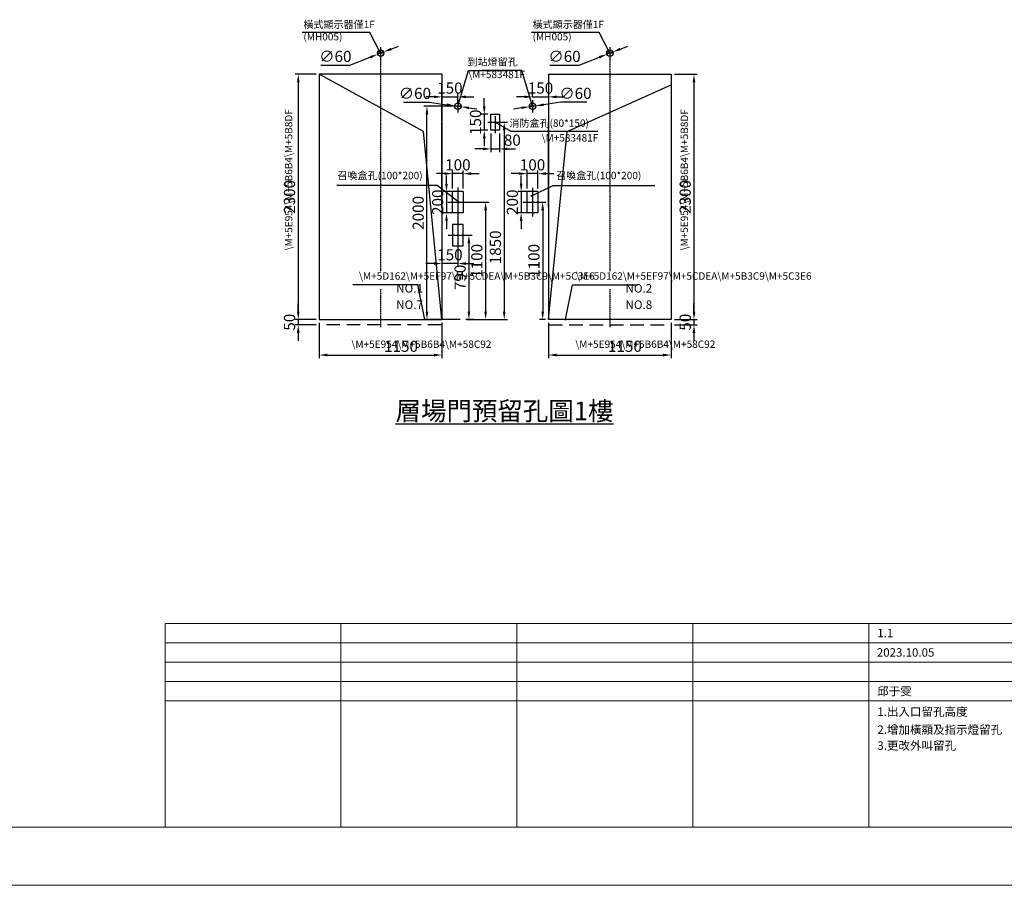
# Model space of a CAD drawing. Units: inches. Extents: x -1638 to 342737, y -49206 to 36849.
# Drawn here: x 8677 to 17911, y 2 to 8120 of the extents above; entities that cross this region are included whole.
import ezdxf

# ---------------------------------------------------------------- set-up
doc = ezdxf.new("R2010")
doc.units = ezdxf.units.IN
doc.header["$MEASUREMENT"] = 0
doc.linetypes.add('ACAD_ISO10W100', pattern=[18, 12, -3, 0, -3])
doc.linetypes.add('HIDDENX2', pattern=[19.05, 12.7, -6.35])
for name, color, linetype in [('02', 1, 'Continuous'), ('1', 1, 'ACAD_ISO10W100'), ('4', 7, 'Continuous'), ('井道', 7, 'Continuous')]:
    doc.layers.add(name, color=color, linetype=linetype)
doc.layers.add('实线', color=7, linetype='Continuous', lineweight=25)
doc.styles.get("Standard").update_dxf_attribs({"font": 'simsun.ttc'})
doc.dimstyles.new('副本 直线标注---計劃圖直徑', dxfattribs={"dimscale": 30, "dimtxt": 3.5, "dimasz": 2.5, "dimexe": 1, "dimexo": 1, "dimgap": 1, "dimtad": 1, "dimtoh": 1, "dimdec": 1, "dimdsep": 46, "dimtxsty": 'Standard', "dimcen": 0.1, "dimclrd": 6, "dimclre": 6, "dimclrt": 6, "dimadec": 0, "dimazin": 0, "dimtfac": 1, "dimtdec": 1, "dimtix": 1, "dimtmove": 1, "dimatfit": 0, "dimfxl": 0, "dimtolj": 1, "dimtzin": 0, "dimarcsym": 0})
doc.dimstyles.new('直线标注---計劃圖', dxfattribs={"dimscale": 30, "dimtxt": 3.5, "dimasz": 2.5, "dimexe": 1, "dimexo": 1, "dimgap": 1, "dimtad": 1, "dimdec": 1, "dimdsep": 46, "dimtxsty": 'Standard', "dimcen": 0.1, "dimclrd": 6, "dimclre": 6, "dimclrt": 6, "dimadec": 0, "dimazin": 0, "dimtfac": 1, "dimtdec": 1, "dimtix": 1, "dimtmove": 0, "dimatfit": 0, "dimfxl": 0, "dimtolj": 1, "dimtzin": 0, "dimarcsym": 0})

# ---------------------------------------------------------------- blocks, each defined once
blk = doc.blocks.new('*D224')
at = {"color": 6, "lineweight": -2}
for p, q in [((39448.4, 7702.8), (39251.3, 7702.8)), ((39281.3, 7627.8), (39281.3, 5477.8)), ((39448.4, 5402.8), (39251.3, 5402.8))]:
    blk.add_line(p, q, dxfattribs=at)
at = {"color": 6}
for points in [[(39293.8, 7627.8), (39268.8, 7627.8), (39281.3, 7702.8)], [(39268.8, 5477.8), (39293.8, 5477.8), (39281.3, 5402.8)]]:
    blk.add_solid(points, dxfattribs=at)
at = {"layer": 'Defpoints', "color": 0}
for p in [(39478.4, 7702.8), (39281.3, 5402.8), (39478.4, 5402.8)]:
    blk.add_point(p, dxfattribs=at)
at = {"color": 6, "insert": (39198.8, 6552.8), "char_height": 105, "attachment_point": 5, "rotation": 90}
blk.add_mtext('\\A1;2300', dxfattribs=at)
blk = doc.blocks.new('*D225')
at = {"color": 6, "lineweight": -2}
for p, q in [((39453.4, 5372.8), (39453.4, 5039.8)), ((40603.4, 5372.8), (40603.4, 5039.8)), ((39528.4, 5069.8), (40528.4, 5069.8))]:
    blk.add_line(p, q, dxfattribs=at)
at = {"color": 6}
for points in [[(39528.4, 5082.3), (39528.4, 5057.3), (39453.4, 5069.8)], [(40528.4, 5057.3), (40528.4, 5082.3), (40603.4, 5069.8)]]:
    blk.add_solid(points, dxfattribs=at)
at = {"layer": 'Defpoints', "color": 0}
for p in [(39453.4, 5402.8), (40603.4, 5402.8), (40603.4, 5069.8)]:
    blk.add_point(p, dxfattribs=at)
at = {"color": 6, "insert": (40219.7, 5152.2), "char_height": 105, "attachment_point": 5}
blk.add_mtext('\\A1;1150', dxfattribs=at)
blk = doc.blocks.new('*D226')
at = {"color": 6, "lineweight": -2}
for p, q in [((39256.3, 5477.8), (39256.3, 5552.8)), ((39423.4, 5402.8), (39226.3, 5402.8)), ((39256.3, 5402.8), (39256.3, 5352.8)), ((39423.4, 5352.8), (39226.3, 5352.8)), ((39256.3, 5277.8), (39256.3, 5202.8))]:
    blk.add_line(p, q, dxfattribs=at)
at = {"color": 6}
for points in [[(39243.8, 5477.8), (39268.8, 5477.8), (39256.3, 5402.8)], [(39268.8, 5277.8), (39243.8, 5277.8), (39256.3, 5352.8)]]:
    blk.add_solid(points, dxfattribs=at)
at = {"layer": 'Defpoints', "color": 0}
for p in [(39453.4, 5402.8), (39256.3, 5352.8), (39453.4, 5352.8)]:
    blk.add_point(p, dxfattribs=at)
at = {"color": 6, "insert": (39173.8, 5377.8), "char_height": 105, "attachment_point": 5, "rotation": 90}
blk.add_mtext('\\A1;50', dxfattribs=at)
blk = doc.blocks.new('*D312')
at = {"color": 6, "lineweight": -2}
for p, q in [((-11466.4, 6170.3), (-11466.4, 5897.6)), ((-11616.4, 6037.4), (-11616.4, 5897.6)), ((-11691.4, 5927.6), (-11766.4, 5927.6)), ((-11466.4, 5927.6), (-11616.4, 5927.6)), ((-11391.4, 5927.6), (-11316.4, 5927.6))]:
    blk.add_line(p, q, dxfattribs=at)
at = {"color": 6}
for points in [[(-11691.4, 5915.1), (-11691.4, 5940.1), (-11616.4, 5927.6)], [(-11391.4, 5940.1), (-11391.4, 5915.1), (-11466.4, 5927.6)]]:
    blk.add_solid(points, dxfattribs=at)
at = {"layer": 'Defpoints', "color": 0}
for p in [(-11466.4, 6200.3), (-11616.4, 6067.4), (-11616.4, 5927.6)]:
    blk.add_point(p, dxfattribs=at)
at = {"color": 6, "insert": (-11541.4, 6010.1), "char_height": 105, "attachment_point": 5}
blk.add_mtext('\\A1;150', dxfattribs=at)
blk = doc.blocks.new('*D313')
at = {"color": 6, "lineweight": -2}
for p, q in [((-11528.5, 6192.8), (-11333.1, 6192.8)), ((-11363.1, 6117.8), (-11363.1, 5477.8)), ((-11321.3, 5402.8), (-11393.1, 5402.8))]:
    blk.add_line(p, q, dxfattribs=at)
at = {"color": 6}
for points in [[(-11350.6, 6117.8), (-11375.6, 6117.8), (-11363.1, 6192.8)], [(-11375.6, 5477.8), (-11350.6, 5477.8), (-11363.1, 5402.8)]]:
    blk.add_solid(points, dxfattribs=at)
at = {"layer": 'Defpoints', "color": 0}
for p in [(-11558.5, 6192.8), (-11363.1, 5402.8), (-11291.3, 5402.8)]:
    blk.add_point(p, dxfattribs=at)
at = {"color": 6, "insert": (-11445.6, 5797.8), "char_height": 105, "attachment_point": 5, "rotation": 90}
blk.add_mtext('\\A1;790', dxfattribs=at)
blk = doc.blocks.new('*D221')
at = {"color": 6, "lineweight": -2}
for p, q in [((42808.4, 7702.8), (43022.7, 7702.8)), ((42992.7, 7627.8), (42992.7, 5477.8)), ((42808.4, 5402.8), (43022.7, 5402.8))]:
    blk.add_line(p, q, dxfattribs=at)
at = {"color": 6}
for points in [[(43005.2, 7627.8), (42980.2, 7627.8), (42992.7, 7702.8)], [(42980.2, 5477.8), (43005.2, 5477.8), (42992.7, 5402.8)]]:
    blk.add_solid(points, dxfattribs=at)
at = {"layer": 'Defpoints', "color": 0}
for p in [(42778.4, 7702.8), (42778.4, 5402.8), (42992.7, 5402.8)]:
    blk.add_point(p, dxfattribs=at)
at = {"color": 6, "insert": (42910.2, 6552.8), "char_height": 105, "attachment_point": 5, "rotation": 90}
blk.add_mtext('\\A1;2300', dxfattribs=at)
blk = doc.blocks.new('*D222')
at = {"color": 6, "lineweight": -2}
for p, q in [((41653.5, 5372.8), (41653.5, 5039.8)), ((42803.5, 5372.8), (42803.5, 5039.8)), ((41728.5, 5069.8), (42728.5, 5069.8))]:
    blk.add_line(p, q, dxfattribs=at)
at = {"color": 6}
for points in [[(41728.5, 5082.3), (41728.5, 5057.3), (41653.5, 5069.8)], [(42728.5, 5057.3), (42728.5, 5082.3), (42803.5, 5069.8)]]:
    blk.add_solid(points, dxfattribs=at)
at = {"layer": 'Defpoints', "color": 0}
for p in [(41653.5, 5402.8), (42803.5, 5402.8), (42803.5, 5069.8)]:
    blk.add_point(p, dxfattribs=at)
at = {"color": 6, "insert": (42369.8, 5152.2), "char_height": 105, "attachment_point": 5}
blk.add_mtext('\\A1;1150', dxfattribs=at)
blk = doc.blocks.new('*D223')
at = {"color": 6, "lineweight": -2}
for p, q in [((43017.8, 5477.8), (43017.8, 5552.8)), ((42833.5, 5402.8), (43047.8, 5402.8)), ((43017.8, 5402.8), (43017.8, 5352.8)), ((42833.5, 5352.8), (43047.8, 5352.8)), ((43017.8, 5277.8), (43017.8, 5202.8))]:
    blk.add_line(p, q, dxfattribs=at)
at = {"color": 6}
for points in [[(43005.3, 5477.8), (43030.3, 5477.8), (43017.8, 5402.8)], [(43030.3, 5277.8), (43005.3, 5277.8), (43017.8, 5352.8)]]:
    blk.add_solid(points, dxfattribs=at)
at = {"layer": 'Defpoints', "color": 0}
for p in [(42803.5, 5402.8), (42803.5, 5352.8), (43017.8, 5352.8)]:
    blk.add_point(p, dxfattribs=at)
at = {"color": 6, "insert": (42935.3, 5377.8), "char_height": 105, "attachment_point": 5, "rotation": 90}
blk.add_mtext('\\A1;50', dxfattribs=at)
blk = doc.blocks.new('*D316')
at = {"color": 6, "lineweight": -2}
for p, q in [((-11046.4, 7252.8), (-11002.1, 7252.8)), ((-11032.1, 7177.8), (-11032.1, 5477.8)), ((-11235.9, 5402.8), (-11002.1, 5402.8))]:
    blk.add_line(p, q, dxfattribs=at)
at = {"color": 6}
for points in [[(-11019.6, 7177.8), (-11044.6, 7177.8), (-11032.1, 7252.8)], [(-11044.6, 5477.8), (-11019.6, 5477.8), (-11032.1, 5402.8)]]:
    blk.add_solid(points, dxfattribs=at)
at = {"layer": 'Defpoints', "color": 0}
for p in [(-11076.4, 7252.8), (-11265.9, 5402.8), (-11032.1, 5402.8)]:
    blk.add_point(p, dxfattribs=at)
at = {"color": 6, "insert": (-11114.6, 6079.4), "char_height": 105, "attachment_point": 5, "rotation": 90}
blk.add_mtext('\\A1;1850', dxfattribs=at)
blk = doc.blocks.new('*D276')
at = {"color": 6, "lineweight": -2}
for p, q in [((40671.5, 6677.8), (40671.5, 6752.8)), ((40798.4, 6602.8), (40641.5, 6602.8)), ((40671.5, 6602.8), (40671.5, 6402.8)), ((40798.4, 6402.8), (40641.5, 6402.8)), ((40671.5, 6327.8), (40671.5, 6252.8))]:
    blk.add_line(p, q, dxfattribs=at)
at = {"color": 6}
for points in [[(40659, 6677.8), (40684, 6677.8), (40671.5, 6602.8)], [(40684, 6327.8), (40659, 6327.8), (40671.5, 6402.8)]]:
    blk.add_solid(points, dxfattribs=at)
at = {"layer": 'Defpoints', "color": 0}
for p in [(40828.4, 6602.8), (40671.5, 6402.8), (40828.4, 6402.8)]:
    blk.add_point(p, dxfattribs=at)
at = {"color": 6, "insert": (40589, 6502.8), "char_height": 105, "attachment_point": 5, "rotation": 90}
blk.add_mtext('\\A1;200', dxfattribs=at)
blk = doc.blocks.new('*D288')
at = {"color": 6, "lineweight": -2}
for p, q in [((40653.4, 6771.1), (40578.4, 6771.1)), ((40728.4, 6632.8), (40728.4, 6801.1)), ((40828.4, 6771.1), (40728.4, 6771.1)), ((40828.4, 6632.8), (40828.4, 6801.1)), ((40903.4, 6771.1), (40978.4, 6771.1))]:
    blk.add_line(p, q, dxfattribs=at)
at = {"color": 6}
for points in [[(40653.4, 6758.6), (40653.4, 6783.6), (40728.4, 6771.1)], [(40903.4, 6783.6), (40903.4, 6758.6), (40828.4, 6771.1)]]:
    blk.add_solid(points, dxfattribs=at)
at = {"layer": 'Defpoints', "color": 0}
for p in [(40728.4, 6771.1), (40728.4, 6602.8), (40828.4, 6602.8)]:
    blk.add_point(p, dxfattribs=at)
at = {"color": 6, "insert": (40778.4, 6853.6), "char_height": 105, "attachment_point": 5}
blk.add_mtext('\\A1;100', dxfattribs=at)
blk = doc.blocks.new('*D314')
at = {"color": 6, "lineweight": -2}
for p, q in [((-11386.4, 6502.8), (-11176.4, 6502.8)), ((-11206.4, 6427.8), (-11206.4, 5477.8)), ((-11385.9, 5402.8), (-11176.4, 5402.8))]:
    blk.add_line(p, q, dxfattribs=at)
at = {"color": 6}
for points in [[(-11193.9, 6427.8), (-11218.9, 6427.8), (-11206.4, 6502.8)], [(-11218.9, 5477.8), (-11193.9, 5477.8), (-11206.4, 5402.8)]]:
    blk.add_solid(points, dxfattribs=at)
at = {"layer": 'Defpoints', "color": 0}
for p in [(-11416.4, 6502.8), (-11415.9, 5402.8), (-11206.4, 5402.8)]:
    blk.add_point(p, dxfattribs=at)
at = {"color": 6, "insert": (-11288.9, 5952.8), "char_height": 105, "attachment_point": 5, "rotation": 90}
blk.add_mtext('\\A1;1100', dxfattribs=at)
blk = doc.blocks.new('*D278')
at = {"color": 6, "lineweight": -2}
for p, q in [((41088.4, 7147.8), (41088.4, 6972.4)), ((41168.4, 7147.8), (41168.4, 6972.4)), ((41013.4, 7002.4), (40938.4, 7002.4)), ((41088.4, 7002.4), (41168.4, 7002.4)), ((41243.4, 7002.4), (41318.4, 7002.4))]:
    blk.add_line(p, q, dxfattribs=at)
at = {"color": 6}
for points in [[(41013.4, 6989.9), (41013.4, 7014.9), (41088.4, 7002.4)], [(41243.4, 7014.9), (41243.4, 6989.9), (41168.4, 7002.4)]]:
    blk.add_solid(points, dxfattribs=at)
at = {"layer": 'Defpoints', "color": 0}
for p in [(41088.4, 7177.8), (41168.4, 7177.8), (41168.4, 7002.4)]:
    blk.add_point(p, dxfattribs=at)
at = {"color": 6, "insert": (41289, 7084.9), "char_height": 105, "attachment_point": 5}
blk.add_mtext('\\A1;80', dxfattribs=at)
blk = doc.blocks.new('*D269')
at = {"color": 6, "lineweight": -2}
for p, q in [((41025.9, 7402.8), (41025.9, 7477.8)), ((41058.4, 7327.8), (40995.9, 7327.8)), ((41025.9, 7327.8), (41025.9, 7177.8)), ((41058.4, 7177.8), (40995.9, 7177.8)), ((41025.9, 7102.8), (41025.9, 7027.8))]:
    blk.add_line(p, q, dxfattribs=at)
at = {"color": 6}
for points in [[(41013.4, 7402.8), (41038.4, 7402.8), (41025.9, 7327.8)], [(41038.4, 7102.8), (41013.4, 7102.8), (41025.9, 7177.8)]]:
    blk.add_solid(points, dxfattribs=at)
at = {"layer": 'Defpoints', "color": 0}
for p in [(41088.4, 7327.8), (41025.9, 7177.8), (41088.4, 7177.8)]:
    blk.add_point(p, dxfattribs=at)
at = {"color": 6, "insert": (40943.4, 7252.8), "char_height": 105, "attachment_point": 5, "rotation": 90}
blk.add_mtext('\\A1;150', dxfattribs=at)
blk = doc.blocks.new('*D270')
at = {"color": 6, "lineweight": -2}
for p, q in [((40816.9, 7402.8), (40458.4, 7402.8)), ((40488.4, 5477.8), (40488.4, 7327.8)), ((40799, 5402.8), (40458.4, 5402.8))]:
    blk.add_line(p, q, dxfattribs=at)
at = {"color": 6}
for points in [[(40500.9, 7327.8), (40475.9, 7327.8), (40488.4, 7402.8)], [(40475.9, 5477.8), (40500.9, 5477.8), (40488.4, 5402.8)]]:
    blk.add_solid(points, dxfattribs=at)
at = {"layer": 'Defpoints', "color": 0}
for p in [(40488.4, 7402.8), (40846.9, 7402.8), (40829, 5402.8)]:
    blk.add_point(p, dxfattribs=at)
at = {"color": 6, "insert": (40405.9, 6402.8), "char_height": 105, "attachment_point": 5, "rotation": 90}
blk.add_mtext('\\A1;2000', dxfattribs=at)
blk = doc.blocks.new('*D274')
at = {"layer": 'Defpoints', "color": 0}
for p in [(43761.4, 6431), (43820.7, 6422.5)]:
    blk.add_point(p, dxfattribs=at)
at = {"layer": '实线', "color": 6, "lineweight": -2}
for p, q in [((43281.6, 6465), (43524.5, 6465)), ((43524.5, 6465), (43687.1, 6441.7)), ((43820.7, 6422.5), (43761.4, 6431)), ((43895, 6411.9), (43969.2, 6401.2))]:
    blk.add_line(p, q, dxfattribs=at)
at = {"layer": '实线', "color": 6}
for points in [[(43685.3, 6429.3), (43688.9, 6454.1), (43761.4, 6431)], [(43896.8, 6424.2), (43893.2, 6399.5), (43820.7, 6422.5)]]:
    blk.add_solid(points, dxfattribs=at)
at = {"layer": '实线', "color": 6, "insert": (43388, 6547.5), "char_height": 105, "attachment_point": 5}
blk.add_mtext('\\A1;∅60', dxfattribs=at)
blk = doc.blocks.new('*D275')
at = {"color": 6, "lineweight": -2}
for p, q in [((43566, 6515.1), (43491, 6515.1)), ((43641, 6288.8), (43641, 6545.1)), ((43641, 6515.1), (43791, 6515.1)), ((43791, 6456.8), (43791, 6545.1)), ((43866, 6515.1), (43941, 6515.1))]:
    blk.add_line(p, q, dxfattribs=at)
at = {"color": 6}
for points in [[(43566, 6502.6), (43566, 6527.6), (43641, 6515.1)], [(43866, 6527.6), (43866, 6502.6), (43791, 6515.1)]]:
    blk.add_solid(points, dxfattribs=at)
at = {"layer": 'Defpoints', "color": 0}
for p in [(43791, 6515.1), (43791, 6426.8), (43641, 6258.8)]:
    blk.add_point(p, dxfattribs=at)
at = {"color": 6, "insert": (43716, 6597.6), "char_height": 105, "attachment_point": 5}
blk.add_mtext('\\A1;150', dxfattribs=at)
blk = doc.blocks.new('*D279')
at = {"color": 6, "lineweight": -2}
for p, q in [((41403.4, 7491.1), (41328.4, 7491.1)), ((41478.4, 7489.3), (41478.4, 7521.1)), ((41478.4, 7491.1), (41628.4, 7491.1)), ((41628.4, 7522.7), (41628.4, 7461.1)), ((41703.4, 7491.1), (41778.4, 7491.1))]:
    blk.add_line(p, q, dxfattribs=at)
at = {"color": 6}
for points in [[(41403.4, 7478.6), (41403.4, 7503.6), (41478.4, 7491.1)], [(41703.4, 7503.6), (41703.4, 7478.6), (41628.4, 7491.1)]]:
    blk.add_solid(points, dxfattribs=at)
at = {"layer": 'Defpoints', "color": 0}
for p in [(41628.4, 7552.7), (41628.4, 7491.1), (41478.4, 7459.3)]:
    blk.add_point(p, dxfattribs=at)
at = {"color": 6, "insert": (41553.4, 7573.6), "char_height": 105, "attachment_point": 5}
blk.add_mtext('\\A1;150', dxfattribs=at)
blk = doc.blocks.new('*D280')
at = {"layer": 'Defpoints', "color": 0}
for p in [(41448.7, 7398.5), (41508.1, 7407)]:
    blk.add_point(p, dxfattribs=at)
at = {"layer": '实线', "color": 6, "lineweight": -2}
for p, q in [((41374.5, 7387.8), (41300.3, 7377.1)), ((41448.7, 7398.5), (41508.1, 7407)), ((41745, 7441), (41582.4, 7417.6)), ((41987.9, 7441), (41745, 7441))]:
    blk.add_line(p, q, dxfattribs=at)
at = {"layer": '实线', "color": 6}
for points in [[(41376.3, 7375.4), (41372.7, 7400.2), (41448.7, 7398.5)], [(41580.6, 7430), (41584.1, 7405.3), (41508.1, 7407)]]:
    blk.add_solid(points, dxfattribs=at)
at = {"layer": '实线', "color": 6, "insert": (41881.5, 7523.5), "char_height": 105, "attachment_point": 5}
blk.add_mtext('\\A1;∅60', dxfattribs=at)
blk = doc.blocks.new('*D281')
at = {"layer": 'Defpoints', "color": 0}
for p in [(40026, 7890.2), (40081.9, 7912.1)]:
    blk.add_point(p, dxfattribs=at)
at = {"layer": '实线', "color": 6, "lineweight": -2}
for p, q in [((40151.7, 7939.4), (40221.5, 7966.8)), ((39765.7, 7788.1), (39956.2, 7862.8)), ((40081.9, 7912.1), (40026, 7890.2)), ((39492.7, 7788.1), (39765.7, 7788.1))]:
    blk.add_line(p, q, dxfattribs=at)
at = {"layer": '实线', "color": 6}
for points in [[(40147.1, 7951.1), (40156.3, 7927.8), (40081.9, 7912.1)], [(39960.7, 7851.1), (39951.6, 7874.4), (40026, 7890.2)]]:
    blk.add_solid(points, dxfattribs=at)
at = {"layer": '实线', "color": 6, "insert": (39629.2, 7870.6), "char_height": 105, "attachment_point": 5}
blk.add_mtext('\\A1;∅60', dxfattribs=at)
blk = doc.blocks.new('*D315')
at = {"color": 6, "lineweight": -2}
for p, q in [((-10828.5, 6502.8), (-10641, 6502.8)), ((-10671, 6427.8), (-10671, 5477.8)), ((-10646.4, 5402.8), (-10701, 5402.8))]:
    blk.add_line(p, q, dxfattribs=at)
at = {"color": 6}
for points in [[(-10658.5, 6427.8), (-10683.5, 6427.8), (-10671, 6502.8)], [(-10683.5, 5477.8), (-10658.5, 5477.8), (-10671, 5402.8)]]:
    blk.add_solid(points, dxfattribs=at)
at = {"layer": 'Defpoints', "color": 0}
for p in [(-10858.5, 6502.8), (-10671, 5402.8), (-10616.4, 5402.8)]:
    blk.add_point(p, dxfattribs=at)
at = {"color": 6, "insert": (-10753.5, 5952.8), "char_height": 105, "attachment_point": 5, "rotation": 90}
blk.add_mtext('\\A1;1100', dxfattribs=at)

msp = doc.modelspace()

# ---------------------------------------------------------------- linework, layer by layer
for p, q in [((13096.528, 7233.0805, 28.2007), (13176.528, 7233.0805, 28.2007)), ((13096.528, 7083.0805, 28.2007), (13096.528, 7233.0805, 28.2007)), ((13176.528, 7233.0805, 28.2007), (13176.528, 7083.0805, 28.2007)), ((13176.528, 7083.0805, 28.2007), (13096.528, 7083.0805, 28.2007)), ((12836.528, 6508.0805, 28.2007), (12736.528, 6508.0805, 28.2007)), ((12736.528, 6308.0805, 28.2007), (12736.528, 6508.0805, 28.2007)), ((12836.528, 6508.0805, 28.2007), (12836.528, 6308.0805, 28.2007)), ((13536.528, 6508.0805, 28.2007), (13436.528, 6508.0805, 28.2007)), ((13436.528, 6308.0805, 28.2007), (13436.528, 6508.0805, 28.2007)), ((13536.528, 6508.0805, 28.2007), (13536.528, 6308.0805, 28.2007)), ((12836.528, 6308.0805, 28.2007), (12736.528, 6308.0805, 28.2007)), ((13536.528, 6308.0805, 28.2007), (13436.528, 6308.0805, 28.2007))]:
    msp.add_line(p, q)
at = {"color": 0, "lineweight": 13}
for p, q in [((21919.9922, 2457.5982), (10039.9922, 2457.5982)), ((10039.9922, 2457.5982), (10039.9922, 546.945)), ((21919.9922, 2457.5982), (10039.9922, 2457.5982)), ((10039.9922, 2457.5982), (10039.9922, 546.945)), ((11689.9922, 2457.5982), (11689.9922, 546.945)), ((13339.9922, 2457.5982), (13339.9922, 546.945)), ((14989.9922, 2457.5982), (14989.9922, 546.945)), ((16639.9922, 2457.5982), (16639.9922, 546.945)), ((240.9138, 546.945), (10039.9922, 546.945)), ((240.9138, 546.945), (10039.9922, 546.945))]:
    msp.add_line(p, q, dxfattribs=at)
at = {"color": 7, "lineweight": 13}
msp.add_line((10039.9922, 2457.5982), (10039.9922, 546.945), dxfattribs=at)
msp.add_line((10039.9922, 2457.5982), (10039.9922, 546.945), dxfattribs=at)
at = {"color": 1, "lineweight": 13}
for p, q in [((21919.9922, 2457.5982), (10039.9922, 2457.5982)), ((10039.9922, 2457.5982), (10039.9922, 546.945))]:
    msp.add_line(p, q, dxfattribs=at)
at = {"color": 7, "linetype": 'Continuous', "lineweight": 13}
for p, q in [((19558.9443, 2276.0982), (10039.9922, 2276.0982)), ((19558.9443, 2094.5982), (10039.9922, 2094.5982)), ((19558.9443, 1913.0982), (10039.9922, 1913.0982)), ((19558.9443, 1731.5982), (10039.9922, 1731.5982))]:
    msp.add_line(p, q, dxfattribs=at)
at = {"color": 1, "linetype": 'Continuous', "lineweight": 13}
msp.add_line((240.9138, 546.945), (26050.2265, 546.945), dxfattribs=at)
at = {"elevation": 28.2007}
msp.add_lwpolyline([(12736.528, 6198.0805), (12736.528, 5998.0805), (12836.528, 5998.0805), (12836.528, 6198.0805), (12736.528, 6198.0805)], dxfattribs=at)
at = {"layer": '02'}
for p, q in [((12062.0383, 7862.9035), (12062.0383, 7747.0027)), ((14211.528, 7862.9035), (14211.528, 7747.0027)), ((12098.435, 7806.3724), (12026.6622, 7806.3724)), ((14247.9247, 7806.3724), (14176.1519, 7806.3724)), ((12822.9247, 7307.983), (12751.1519, 7307.983)), ((12786.528, 7364.5142), (12786.528, 7248.6134)), ((13522.9247, 7307.983, 28.2007), (13451.1519, 7307.983, 28.2007)), ((13486.528, 7364.5142, 28.2007), (13486.528, 7248.6134, 28.2007)), ((13136.528, 7214.6117, 28.2007), (13136.528, 7055.4426, 28.2007)), ((13066.3312, 7158.0805, 28.2007), (13206.7248, 7158.0805, 28.2007)), ((12786.528, 6546.1748, 28.2007), (12786.528, 6221.3791, 28.2007)), ((13486.528, 6543.2539, 28.2007), (13486.528, 6272.9071, 28.2007)), ((12690.9965, 6408.0805, 28.2007), (12960.7201, 6408.0805, 28.2007)), ((13394.4454, 6408.0805, 28.2007), (13578.6106, 6408.0805, 28.2007)), ((12786.528, 6233.2539, 28.2007), (12786.528, 5962.9071, 28.2007)), ((12694.4454, 6098.0805, 28.2007), (12878.6106, 6098.0805, 28.2007))]:
    msp.add_line(p, q, dxfattribs=at)
at = {"layer": '02', "color": 2, "linetype": 'HIDDENX2', "ltscale": 10}
for p, q in [((12632.8801, 5258.0805, 28.2007), (11486.528, 5258.0805, 28.2007)), ((13640.1759, 5258.0805, 28.2007), (14786.528, 5258.0805, 28.2007))]:
    msp.add_line(p, q, dxfattribs=at)
at = {"layer": '1'}
for p, q in [((12061.528, 7745.4384, 28.2007), (12061.528, 5756.4563, 28.2007)), ((14211.528, 7745.4384, 28.2007), (14211.528, 5756.4563, 28.2007)), ((12061.528, 5591.8821, 28.2007), (12061.528, 5235.0713, 28.2007)), ((14211.528, 5591.8821, 28.2007), (14211.528, 5235.0713, 28.2007))]:
    msp.add_line(p, q, dxfattribs=at)
at = {"layer": '4'}
for p, q in [((11486.528, 7608.0805, 28.2007), (11486.528, 5308.0805, 28.2007)), ((12636.528, 7608.0805, 28.2007), (12636.528, 5308.0805, 28.2007)), ((13636.528, 7608.0805, 28.2007), (13636.528, 5308.0805, 28.2007)), ((14786.528, 7608.0805, 28.2007), (14786.528, 5308.0805, 28.2007)), ((12636.528, 6358.0805, 28.2007), (12636.528, 7158.0805, 28.2007)), ((13636.528, 6358.0805, 28.2007), (13636.528, 7158.0805, 28.2007)), ((11486.528, 5308.0805, 28.2007), (12636.528, 5308.0805, 28.2007)), ((14786.528, 5308.0805, 28.2007), (13636.528, 5308.0805, 28.2007))]:
    msp.add_line(p, q, dxfattribs=at)
at = {"layer": '4', "elevation": 28.2007}
for points in [[(12636.528, 7608.0805), (11486.528, 7608.0805)], [(13636.528, 7608.0805), (14786.528, 7608.0805)]]:
    msp.add_lwpolyline(points, dxfattribs=at)
at = {"layer": 'Defpoints', "color": 0, "lineweight": 13}
msp.add_line((26295.4862, 2.2157), (-2.0203, 2.2157), dxfattribs=at)
at = {"layer": '井道'}
for centre in [(12062.0383, 7806.3724), (14211.528, 7806.3724), (12786.528, 7307.983), (13486.528, 7307.983, 28.2007)]:
    msp.add_circle(centre, 30, dxfattribs=at)
at = {"layer": '实线', "color": 6}
for p, q in [((12462.716, 7070.6144, 28.2007), (11486.528, 7608.0805, 28.2007)), ((13810.34, 7070.6144, 28.2007), (14786.528, 7508.0805, 28.2007)), ((12636.528, 5308.0805, 28.2007), (12462.716, 7070.6144, 28.2007)), ((13636.528, 5308.0805, 28.2007), (13810.34, 7070.6144, 28.2007))]:
    msp.add_line(p, q, dxfattribs=at)

# ---------------------------------------------------------------- texts
at = {"lineweight": 13}
for s, p in [('1.1', (16719.57, 2327.7155)), ('2023.10.05', (16715.4423, 2146.2343)), ('邱于雯', (16719.2508, 1783.0329)), ('1.出入口留孔高度', (16720.4373, 1590.7419)), ('2.增加橫顯及指示燈留孔', (16720.4373, 1422.5022)), ('3.更改外叫留孔', (16720.4373, 1272.839))]:
    msp.add_text(s, height=79.2, dxfattribs=at).set_placement(p)
at = {"layer": '实线', "color": 3}
for s, insert, char_height, width, attachment_point in [('{\\fSimSun|b0|i0|c0|p2;橫式顯示器僅1F\\P(MH005)}', (11337.8618, 8109.7337, 28.2007), 69, 710.255741, 1), ('{\\fSimSun|b0|i0|c0|p2;橫式顯示器僅1F\\P(MH005)}', (13487.3515, 8109.7337, 28.2007), 69, 710.255741, 1), ('{\\fSimSun|b0|i0|c0|p2;到站燈留孔}', (12876.5211, 7758.6188, 28.2007), 69, 995.925565, 1), ('{\\fDengXian|b0|i0|c134|p2;\\M+583481F}', (12883.3413, 7640.8154, 28.2007), 69, 995.925565, 1), ('{\\fSimSun|b0|i0|c0|p2;消防盒孔\\fDengXian|b0|i0|c134|p2;(80*150)}', (13269.9678, 7184.2103, 28.2007), 69, 995.925565, 1), ('{\\fDengXian|b0|i0|c134|p2;\\M+583481F}', (13571.8391, 7046.5265, 28.2007), 69, 995.925565, 1), ('{\\fSimSun|b0|i0|c0|p2;召喚盒孔\\fDengXian|b0|i0|c134|p2;(100*200)}', (11656.6821, 6693.2169, 56.4014), 69.12, 934.629125, 1), ('{\\fSimSun|b0|i0|c0|p2;召喚盒孔\\fDengXian|b0|i0|c134|p2;(100*200)}', (13707.6518, 6693.2169, 56.4014), 69.12, 934.629125, 1), ('{\\fDengXian|b0|i0|c134|p2;\\M+5D162\\M+5EF97\\M+5CDEA\\M+5B3C9\\M+5C3E6}', (11858.9964, 5750.6108, 56.4014), 69.12, 573.653125, 1), ('{\\fDengXian|b0|i0|c134|p2;\\M+5D162\\M+5EF97\\M+5CDEA\\M+5B3C9\\M+5C3E6}', (13893.5266, 5750.6108, 56.4014), 69.12, 573.653125, 1), ('{\\fSimSun|b0|i0|c0|p2;NO.1}', (12459.0303, 5640.4352, 40.2984), 80, 251.048243, 3), ('{\\fSimSun|b0|i0|c0|p2;NO.2}', (14609.0303, 5640.4352, 40.2984), 80, 251.048243, 3), ('{\\fSimSun|b0|i0|c0|p2;NO.7}', (12459.0303, 5487.1173, 40.2984), 80, 251.048243, 3), ('{\\fSimSun|b0|i0|c0|p2;NO.8}', (14609.0303, 5487.1173, 40.2984), 80, 251.048243, 3), ('{\\fDengXian|b0|i0|c134|p2;\\M+5E954\\M+5B6B4\\M+58C92}', (11788.1128, 5111.3125, 56.4014), 69.12, 573.653125, 1), ('{\\fDengXian|b0|i0|c134|p2;\\M+5E954\\M+5B6B4\\M+58C92}', (13888.1128, 5111.3125, 56.4014), 69.12, 573.653125, 1), ('{\\fSimSun|b0|i0|c0|p2;\\L層場門預留孔圖1樓}', (12202.1119, 4538.5057, 28.2007), 175, 2584.727446, 1)]:
    msp.add_mtext(s, dxfattribs=dict(at, insert=insert, char_height=char_height, width=width, attachment_point=attachment_point))
at = {"layer": '实线', "color": 3, "char_height": 69, "width": 995.925565, "attachment_point": 1, "rotation": 90}
for insert in [(11164.6755, 5956.0095, 28.2007), (14876.1109, 5956.0095, 28.2007)]:
    msp.add_mtext('{\\fDengXian|b0|i0|c134|p2;\\M+5E954\\M+5B6B4\\M+5B8DF}', dxfattribs=dict(at, insert=insert))

# ---------------------------------------------------------------- dimensions: what is measured, and where the dimension line sits
for base, p1, p2, angle, picture, middle, set_off in [((11289.3573, 5308.0805, 56.4014), (11486.528, 7608.0805, 28.2007), (11486.528, 5308.0805, 28.2007), 90, '*D224', (11206.8573, 6458.0805, 56.4014), (-27991.9028, -94.7379)), ((15000.7927, 5308.0805, 56.4014), (14786.528, 7608.0805, 28.2007), (14786.528, 5308.0805, 28.2007), 90, '*D221', (14918.2927, 6458.0805, 56.4014), (-27991.9028, -94.7379)), ((12496.5172, 7308.083, 28.2007), (12837.0637, 5308.0805, 40.2984), (12855.002, 7308.083, 28.2007), 90, '*D270', (12414.0172, 6308.0817, 28.2007), (-27991.9028, -94.7379)), ((13033.9753, 7083.0805, 28.2007), (13096.528, 7233.0805, 28.2007), (13096.528, 7083.0805, 28.2007), 90, '*D269', (12951.4753, 7158.0805, 28.2007), (-27991.9028, -94.7379)), ((12736.528, 6676.3522), (12836.528, 6508.0805, 28.2007), (12736.528, 6508.0805, 28.2007), 180, '*D288', (12786.528, 6758.8522), (-27991.9028, -94.7379)), ((13436.528, 6676.3522), (13536.528, 6508.0805, 28.2007), (13436.528, 6508.0805, 28.2007), 180, '*D288', (13486.528, 6758.8522), (-27291.9028, -94.7379)), ((12679.5954, 6308.0805, 28.2007), (12836.528, 6508.0805, 28.2007), (12836.528, 6308.0805, 56.4014), 90, '*D276', (12597.0954, 6408.0805, 28.2007), (-27991.9028, -94.7379)), ((13379.5954, 6308.0805, 28.2007), (13536.528, 6508.0805, 28.2007), (13536.528, 6308.0805, 56.4014), 90, '*D276', (13297.0954, 6408.0805, 28.2007), (-27291.9028, -94.7379)), ((13046.5584, 5308.0805, 40.2984), (12836.528, 6408.0805, 28.2007), (12837.0637, 5308.0805, 28.2007), 90, '*D314', (12964.0584, 5858.0805, 40.2984), (24252.9571, -94.7379)), ((13581.9734, 5308.0805, 28.2007), (13394.4454, 6408.0805, 28.2007), (13636.528, 5308.0805, 28.2007), 90, '*D315', (13499.4734, 5858.0805, 28.2007), (24252.9571, -94.7379)), ((12636.528, 5832.8624, 28.2007), (12786.528, 6105.5339, 28.2007), (12636.528, 5972.6668, 28.2007), 180, '*D312', (12711.528, 5915.3624, 28.2007), (24252.9571, -94.7379)), ((12889.8338, 5308.0805, 40.2984), (12694.4454, 6098.0805, 28.2007), (12961.6197, 5308.0805, 28.2007), 90, '*D313', (12807.3338, 5703.0805, 40.2984), (24252.9571, -94.7379)), ((11289.3573, 5258.0805, 28.2007), (11486.528, 5308.0805, 56.4014), (11486.528, 5258.0805, 28.2007), 90, '*D226', (11206.8573, 5283.0805, 28.2007), (-27966.9028, -94.7379)), ((15000.7927, 5258.0805, 28.2007), (14786.528, 5308.0805, 56.4014), (14786.528, 5258.0805, 28.2007), 90, '*D223', (14918.2927, 5283.0805, 28.2007), (-28016.9944, -94.7379))]:
    dim = msp.add_linear_dim(base=base, p1=p1, p2=p2, angle=angle, dimstyle='副本 直线标注---計劃圖直徑')
    dim.commit()
    dim.dimension.update_dxf_attribs({"geometry": picture, "text_midpoint": middle, "insert": set_off})
for base, p1, p2, picture, middle, set_off in [((12786.528, 7396.3427, 28.2007), (12636.528, 7140.0254, 28.2007), (12786.528, 7307.983, 28.2007), '*D275', (12711.528, 7478.8427, 28.2007), (-31004.518, 881.2049)), ((13636.528, 7396.3427, 28.2007), (13486.528, 7364.5142, 28.2007), (13636.528, 7457.9885, 28.2007), '*D279', (13561.528, 7478.8427, 28.2007), (-27991.9028, -94.7379))]:
    dim = msp.add_linear_dim(base=base, p1=p1, p2=p2, dimstyle='副本 直线标注---計劃圖直徑')
    dim.commit()
    dim.dimension.update_dxf_attribs({"geometry": picture, "text_midpoint": middle, "insert": set_off})
dim = msp.add_linear_dim(base=(13220.9045, 5308.0805, 28.2007), p1=(13176.528, 7158.0805, 28.2007), p2=(12987.0383, 5308.0805, 28.2007), angle=90, dimstyle='副本 直线标注---計劃圖直徑')
dim.commit()
dim.dimension.update_dxf_attribs({"geometry": '*D316', "text_midpoint": (13220.9045, 5984.6471, 28.2007), "dimtype": 160, "insert": (24252.9571, -94.7379)})
for base, p1, p2, picture, middle, set_off in [((13176.528, 6907.6504, 28.2007), (13096.528, 7083.0805, 28.2007), (13176.528, 7083.0805, 28.2007), '*D278', (13297.0763, 6907.6504, 28.2007), (-27991.9028, -94.7379)), ((12636.528, 4975.111, 56.4014), (11486.528, 5308.0805, 28.2007), (12636.528, 5308.0805, 28.2007), '*D225', (12252.8413, 4974.9659, 56.4014), (-27966.9028, -94.7379)), ((14786.528, 4975.111, 56.4014), (13636.528, 5308.0805, 28.2007), (14786.528, 5308.0805, 28.2007), '*D222', (14352.8413, 4974.9659, 56.4014), (-28016.9944, -94.7379))]:
    dim = msp.add_linear_dim(base=base, p1=p1, p2=p2, dimstyle='副本 直线标注---計劃圖直徑')
    dim.commit()
    dim.dimension.update_dxf_attribs({"geometry": picture, "text_midpoint": middle, "dimtype": 128, "insert": set_off})
at = {"layer": '实线'}
for p1, p2, picture, middle, set_off in [((12089.9681, 7817.3234), (12034.1085, 7795.4213), '*D281', (11773.756, 7693.3392, 28.2007), (-27991.9028, -94.7379)), ((14239.4578, 7817.3234), (14183.5982, 7795.4213), '*D281', (13923.2457, 7693.3392, 28.2007), (-25842.4131, -94.7379)), ((12816.2235, 7303.7196), (12756.8325, 7312.2464), '*D274', (12519.9684, 7346.2532, 28.2007), (-31004.518, 881.2049)), ((13456.8325, 7303.7196), (13516.2235, 7312.2464), '*D280', (13753.0876, 7346.2532, 28.2007), (-27991.9028, -94.7379))]:
    dim = msp.add_diameter_dim_2p(p1=p1, p2=p2, dimstyle='副本 直线标注---計劃圖直徑', dxfattribs=at)
    dim.commit()
    dim.dimension.update_dxf_attribs({"geometry": picture, "text_midpoint": middle, "dimtype": 131, "insert": set_off})

# ---------------------------------------------------------------- leaders
for points in [[(12062.0383, 7806.3724, 28.2007), (11961.5667, 8000.0999, 28.2007), (11326.7337, 8000.0999, 28.2007)], [(14211.528, 7806.3724, 28.2007), (14111.0564, 8000.0999, 28.2007), (13476.2234, 8000.0999, 28.2007)], [(12786.0177, 7307.983, 28.2007), (12886.4893, 7644.2903, 28.2007), (13258.2961, 7644.2903, 28.2007)], [(13487.0383, 7307.983, 28.2007), (13386.5667, 7644.2903, 28.2007), (13014.7599, 7644.2903, 28.2007)], [(13136.528, 7158.0805, 28.2007), (13282.1573, 7073.182, 28.2007), (14100.3793, 7073.182, 28.2007)], [(12795.8583, 6408.0805, 28.2007), (12591.5107, 6566.4298, 28.2007), (11651.751, 6566.4298, 28.2007)], [(13477.1977, 6468.0805, 28.2007), (13681.5453, 6566.4298, 28.2007), (14632.2262, 6566.4298, 28.2007)], [(12476.9857, 5308.0805, 56.4014), (12411.8109, 5633.3065, 56.4014), (11801.7148, 5633.3065, 56.4014)], [(13796.0703, 5308.0805, 56.4014), (13861.2451, 5633.3065, 56.4014), (14471.3412, 5633.3065, 56.4014)]]:
    msp.add_leader(points, dimstyle='直线标注---計劃圖', override={"dimgap": 1, "dimtad": 0, "dimldrblk": 'DotSmall'}, dxfattribs=at)

doc.saveas('drawing.dxf')
